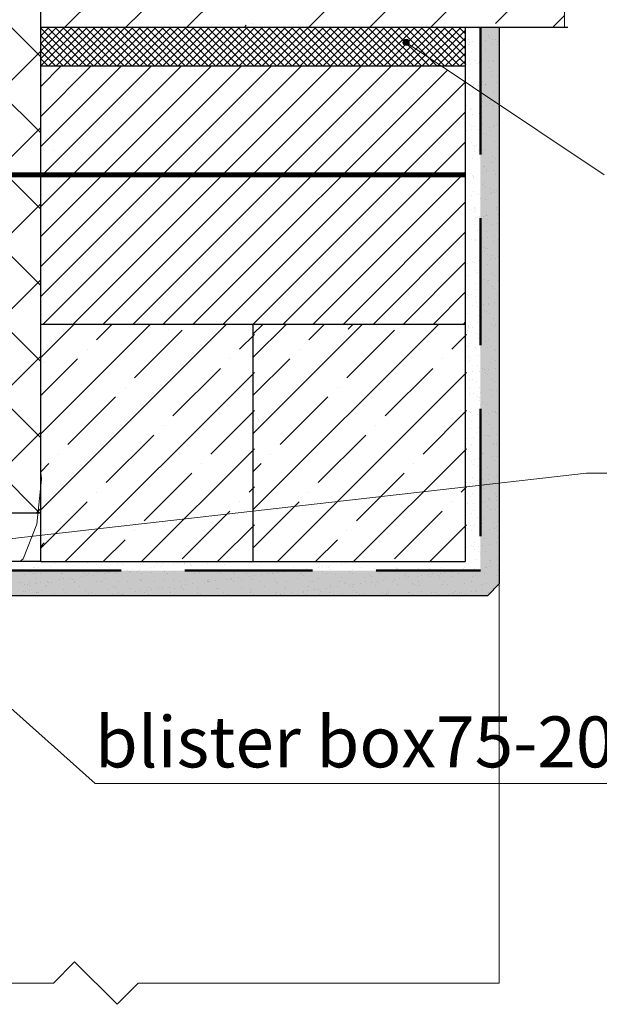
# Model space of a CAD drawing. Units: millimetres. Extents: x 247622 to 2537294, y -1191034 to 124329797.
# Drawn here: x 1076670 to 1080083, y -1097776 to -1091974 of the extents above; entities that cross this region are included whole.
import ezdxf

# ---------------------------------------------------------------- set-up
doc = ezdxf.new("R2010")
doc.units = ezdxf.units.MM
doc.linetypes.add('DASHED', pattern=[0.75, 0.5, -0.25])
doc.layers.get('0').update_dxf_attribs({"lineweight": 9})
for name, color, linetype, lineweight in [('dim', 30, 'Continuous', 0), ('Line_1', 8, 'Continuous', 13), ('размеры', 170, 'Continuous', 13), ('стены', 31, 'Continuous', 30), ('штриховка', 11, 'Continuous', 9)]:
    doc.layers.add(name, color=color, linetype=linetype, lineweight=lineweight)
doc.layers.add('Line_2', color=7, linetype='Continuous')
doc.styles.add('TXT300', font='times.ttf', dxfattribs={"width": 0.9, "height": 500})

msp = doc.modelspace()

# ---------------------------------------------------------------- hatches: boundary and pattern name
at = {"layer": 'штриховка'}
h = msp.add_hatch(dxfattribs=at)
h.set_pattern_fill('ANSI35', color=256, scale=80, style=0)
h.set_pattern_definition([(45, (-419333.93, -953880.4), (-359.21024, 359.21024), []), (45, (-418974.7, -953880.4), (-359.21024, 359.21024), [635, -127, 0, -127])])
h.paths.add_polyline_path([(1079877.1, -1092017.3), (1079877.1, -1091704.5), (1079695.8, -1091650.4), (1080055.2, -1091650.4), (1079873.1, -1091593.2), (1079873.1, -1091437.5), (1077368.1, -1091437.5), (1077243.1, -1091562.5), (1076993.1, -1091312.5), (1076868.1, -1091437.5), (1076793.1, -1091437.5), (1076793.1, -1092017.3)])
h = msp.add_hatch(dxfattribs=at)
h.set_pattern_fill('AR-SAND', color=256, scale=3, style=0)
h.set_pattern_definition([(37.5, (-419333.93, -953880.4), (-4.800094, 146.823971), [0, -115.824, 0, -129.54, 0, -123.825]), (7.5, (-419333.93, -953880.4), (134.856985, 215.04753), [0, -62.484, 0, -104.394, 0, -40.005]), (327.5, (-419427.65, -953880.4), (237.297711, 0.431155), [0, -38.1, 0, -137.16, 0, -179.07]), (317.5, (-419427.65, -953880.4), (229.066936, 66.878797), [0, -19.05, 0, -89.916, 0, -102.87])])
h.paths.add_polyline_path([(1074193.1, -1091437.5), (1074102.9, -1091437.5), (1074102.9, -1095994.8), (1075366.6, -1095994.8), (1075443.1, -1095905.7), (1075443.1, -1095367.3), (1079427.1, -1095367.3), (1079493.1, -1095297.8), (1079493.1, -1092017.3), (1079382.8, -1092017.3), (1079382.8, -1095220.3), (1075393.1, -1095220.3), (1075393.1, -1095917.3), (1074193.1, -1095917.3)])
h = msp.add_hatch(dxfattribs=at)
h.set_pattern_fill('ANSI37', color=256, scale=100, style=0)
h.set_pattern_definition([(45, (-419333.93, -953880.4), (-224.5064, 224.5064), []), (135, (-419333.93, -953880.4), (-224.5064, -224.5064), [])])
h.paths.add_polyline_path([(1075393.1, -1094880.7), (1076793.1, -1094880.7), (1076793.1, -1091437.5), (1075393.1, -1091437.5)])
h = msp.add_hatch(dxfattribs=at)
h.set_pattern_fill('ANSI37', color=256, scale=10, style=0)
h.set_pattern_definition([(45, (-407239.447, -950988.79), (-22.4506403, 22.4506403), []), (135, (-407239.447, -950988.79), (-22.4506403, -22.4506403), [])])
h.paths.add_polyline_path([(1079293.1, -1092246.3), (1079293.1, -1092017.3), (1076793.1, -1092017.3), (1076793.1, -1092246.3)])
msp.add_hatch(color=7, dxfattribs=at).paths.add_polyline_path([(1078964.1, -1092107.1, 1), (1078926.7, -1092107.1, 1)])
h = msp.add_hatch(dxfattribs=at)
h.set_pattern_fill('ANSI31', color=256, scale=1000, style=0)
h.set_pattern_definition([(45, (6582646.75, 2575008.19), (-88.3883476, 88.3883476), [])])
h.paths.add_polyline_path([(1079293.1, -1092888), (1079293.1, -1092340), (1079153.2, -1092246.3), (1076793.1, -1092246.3), (1076793.1, -1092888)])
h.paths.add_polyline_path([(1079293.1, -1093767.3), (1079293.1, -1092888), (1076793.1, -1092888), (1076793.1, -1093767.3)])
h = msp.add_hatch(dxfattribs=at)
h.set_pattern_fill('ANSI35', color=256, scale=50, style=0)
h.set_pattern_definition([(45, (-419325.48, -953880.4), (-224.5064, 224.5064), []), (45, (-419100.97, -953880.4), (-224.5064, 224.5064), [396.875, -79.375, 0, -79.375])])
h.paths.add_polyline_path([(1076793.1, -1093767.3), (1076793.1, -1095167.3), (1078051.6, -1095167.3), (1078051.6, -1093767.3)])
h = msp.add_hatch(dxfattribs=at)
h.set_pattern_fill('ANSI35', color=256, scale=50, style=0)
h.set_pattern_definition([(45, (-418075.48, -953880.4), (-224.5064, 224.5064), []), (45, (-417850.97, -953880.4), (-224.5064, 224.5064), [396.875, -79.375, 0, -79.375])])
h.paths.add_polyline_path([(1078043.1, -1093767.3), (1078043.1, -1095167.3), (1079301.6, -1095167.3), (1079301.6, -1093767.3)])

# ---------------------------------------------------------------- linework, layer by layer
at = {"layer": 'dim', "color": 7, "lineweight": 9}
msp.add_circle((1078945.4, -1092107.1), 18.7, dxfattribs=at)
at = {"layer": 'Line_1', "lineweight": 15}
msp.add_line((1079877.1, -1091704.5), (1079877.1, -1092017.3), dxfattribs=at)
at = {"layer": 'Line_1'}
for p, q in [((1077993, -1092017.3), (1078003.6, -1092006.8)), ((1079064.2, -1092006.8), (1079064.2, -1092006.8)), ((1076868.1, -1097650.9), (1076993.1, -1097525.9)), ((1076993.1, -1097525.9), (1077243.1, -1097775.9)), ((1076868.1, -1097650.9), (1073943.1, -1097650.9)), ((1076868.1, -1097650.9), (1076868.1, -1097650.9)), ((1077243.1, -1097775.9), (1077368.1, -1097650.9)), ((1079493.1, -1097650.9), (1077368.1, -1097650.9)), ((1077368.1, -1097650.9), (1077368.1, -1097650.9))]:
    msp.add_line(p, q, dxfattribs=at)
at = {"layer": 'Line_1', "lineweight": 9}
for p, q in [((1079310.7, -1092023.4), (1079310.7, -1092023.4)), ((1079369.8, -1092025.9), (1079369.8, -1092025.9)), ((1079379.2, -1092023.9), (1079379.2, -1092023.9)), ((1079445.7, -1092018.6), (1079445.7, -1092018.6)), ((1078945.4, -1092107.1), (1080110.7, -1092887.8)), ((1079313.2, -1092089.3), (1079313.2, -1092089.3)), ((1079318.9, -1092106.7), (1079318.9, -1092106.7)), ((1079334.3, -1092102.7), (1079334.3, -1092102.7)), ((1079381.3, -1092068), (1079381.3, -1092068)), ((1079386.9, -1092097.8), (1079386.9, -1092097.8)), ((1079412.9, -1092094.4), (1079412.9, -1092094.4)), ((1079428.9, -1092069.5), (1079428.9, -1092069.5)), ((1079438.2, -1092077.9), (1079438.2, -1092077.9)), ((1079453.5, -1092089), (1079453.5, -1092089)), ((1079468.9, -1092089), (1079468.9, -1092089)), ((1079490, -1092102.5), (1079490, -1092102.5)), ((1079313.8, -1092119.8), (1079313.8, -1092119.8)), ((1079331.3, -1092161.7), (1079331.3, -1092161.7)), ((1079384.4, -1092164.4), (1079384.4, -1092164.4)), ((1079410.2, -1092151.1), (1079410.2, -1092151.1)), ((1079448.9, -1092114.9), (1079448.9, -1092114.9)), ((1079481.7, -1092117.8), (1079481.7, -1092117.8)), ((1079317, -1092216.1), (1079317, -1092216.1)), ((1079353.6, -1092214.5), (1079353.6, -1092214.5)), ((1079381.1, -1092207.3), (1079381.1, -1092207.3)), ((1079390.3, -1092215.7), (1079390.3, -1092215.7)), ((1079433, -1092221.2), (1079433, -1092221.2)), ((1079452, -1092211.3), (1079452, -1092211.3)), ((1079459, -1092217.7), (1079459, -1092217.7)), ((1079294.9, -1092276.6), (1079294.9, -1092276.6)), ((1079298.4, -1092238.9), (1079298.4, -1092238.9)), ((1079324.4, -1092235.5), (1079324.4, -1092235.5)), ((1079365, -1092230.1), (1079365, -1092230.1)), ((1079374.7, -1092227.9), (1079374.7, -1092227.9)), ((1079387.6, -1092260.7), (1079387.6, -1092260.7)), ((1079433.8, -1092255.6), (1079433.8, -1092255.6)), ((1079450.6, -1092276.3), (1079450.6, -1092276.3)), ((1079320.1, -1092312.5), (1079320.1, -1092312.5)), ((1079394, -1092339.7), (1079394, -1092339.7)), ((1079455.2, -1092307.6), (1079455.2, -1092307.6)), ((1079483.6, -1092301.2), (1079483.6, -1092301.2)), ((1079492.8, -1092309.6), (1079492.8, -1092309.6)), ((1079333.3, -1092345.1), (1079333.3, -1092345.1)), ((1079342.5, -1092353.5), (1079342.5, -1092353.5)), ((1079344.5, -1092362.3), (1079344.5, -1092362.3)), ((1079370.5, -1092358.9), (1079370.5, -1092358.9)), ((1079386, -1092393.4), (1079386, -1092393.4)), ((1079390.7, -1092357.1), (1079390.7, -1092357.1)), ((1079411.1, -1092353.5), (1079411.1, -1092353.5)), ((1079415, -1092353.2), (1079415, -1092353.2)), ((1079479.1, -1092344.6), (1079479.1, -1092344.6)), ((1079323.3, -1092408.8), (1079323.3, -1092408.8)), ((1079335.2, -1092401.8), (1079335.2, -1092401.8)), ((1079393.9, -1092453.4), (1079393.9, -1092453.4)), ((1079435.8, -1092439), (1079435.8, -1092439)), ((1079445, -1092447.4), (1079445, -1092447.4)), ((1079458.3, -1092403.9), (1079458.3, -1092403.9)), ((1079490.9, -1092401.5), (1079490.9, -1092401.5)), ((1079294.7, -1092491.3), (1079294.7, -1092491.3)), ((1079299.7, -1092478.6), (1079299.7, -1092478.6)), ((1079322.7, -1092494.6), (1079322.7, -1092494.6)), ((1079326.4, -1092505.1), (1079326.4, -1092505.1)), ((1079390.6, -1092485.7), (1079390.6, -1092485.7)), ((1079416.6, -1092482.2), (1079416.6, -1092482.2)), ((1079434.3, -1092464.9), (1079434.3, -1092464.9)), ((1079455.4, -1092478.4), (1079455.4, -1092478.4)), ((1079457.2, -1092476.9), (1079457.2, -1092476.9)), ((1079461.5, -1092500.3), (1079461.5, -1092500.3)), ((1079488.5, -1092487.3), (1079488.5, -1092487.3)), ((1079338.2, -1092531.2), (1079338.2, -1092531.2)), ((1079375.6, -1092527), (1079375.6, -1092527)), ((1079397, -1092549.7), (1079397, -1092549.7)), ((1079302.1, -1092626.8), (1079302.1, -1092626.8)), ((1079319, -1092590.4), (1079319, -1092590.4)), ((1079328.1, -1092623.4), (1079328.1, -1092623.4)), ((1079329.6, -1092601.5), (1079329.6, -1092601.5)), ((1079340.1, -1092603.8), (1079340.1, -1092603.8)), ((1079368.8, -1092618), (1079368.8, -1092618)), ((1079387.9, -1092576.8), (1079387.9, -1092576.8)), ((1079397.2, -1092585.2), (1079397.2, -1092585.2)), ((1079436.7, -1092609.1), (1079436.7, -1092609.1)), ((1079440.7, -1092625.1), (1079440.7, -1092625.1)), ((1079462.7, -1092605.6), (1079462.7, -1092605.6)), ((1079464.6, -1092596.6), (1079464.6, -1092596.6)), ((1079474.7, -1092590.1), (1079474.7, -1092590.1)), ((1079400.2, -1092646.1), (1079400.2, -1092646.1)), ((1079416, -1092652.2), (1079416, -1092652.2)), ((1079490.4, -1092670.7), (1079490.4, -1092670.7)), ((1079332.7, -1092697.8), (1079332.7, -1092697.8)), ((1079340.1, -1092714.5), (1079340.1, -1092714.5)), ((1079349.3, -1092723), (1079349.3, -1092723)), ((1079359.4, -1092715.6), (1079359.4, -1092715.6)), ((1079374.2, -1092746.7), (1079374.2, -1092746.7)), ((1079380.5, -1092729.1), (1079380.5, -1092729.1)), ((1079403.3, -1092742.4), (1079403.3, -1092742.4)), ((1079414.9, -1092741.4), (1079414.9, -1092741.4)), ((1079467.8, -1092693), (1079467.8, -1092693)), ((1079482.8, -1092732.4), (1079482.8, -1092732.4)), ((1079335.9, -1092794.2), (1079335.9, -1092794.2)), ((1079348.2, -1092750.2), (1079348.2, -1092750.2)), ((1079392.8, -1092762.9), (1079392.8, -1092762.9)), ((1079456.4, -1092777.4), (1079456.4, -1092777.4)), ((1079470.9, -1092789.3), (1079470.9, -1092789.3)), ((1079399.8, -1092840.8), (1079399.8, -1092840.8)), ((1079406.5, -1092838.8), (1079406.5, -1092838.8)), ((1079420.9, -1092854.3), (1079420.9, -1092854.3)), ((1079442.6, -1092808.5), (1079442.6, -1092808.5)), ((1079451.8, -1092816.9), (1079451.8, -1092816.9)), ((1079461, -1092864.8), (1079461, -1092864.8)), ((1079326.4, -1092882.5), (1079326.4, -1092882.5)), ((1079339, -1092890.5), (1079339, -1092890.5)), ((1079341.1, -1092902.9), (1079341.1, -1092902.9)), ((1079345, -1092900.6), (1079345, -1092900.6)), ((1079394.3, -1092873.6), (1079394.3, -1092873.6)), ((1079420.3, -1092870.1), (1079420.3, -1092870.1)), ((1079474.1, -1092885.6), (1079474.1, -1092885.6)), ((1079394.8, -1092946.2), (1079394.8, -1092946.2)), ((1079404, -1092954.7), (1079404, -1092954.7)), ((1079409.6, -1092935.1), (1079409.6, -1092935.1)), ((1079440.2, -1092966), (1079440.2, -1092966)), ((1079461.2, -1092979.5), (1079461.2, -1092979.5)), ((1079331.8, -1093011.2), (1079331.8, -1093011.2)), ((1079342.2, -1092986.9), (1079342.2, -1092986.9)), ((1079372.5, -1093005.9), (1079372.5, -1093005.9)), ((1079381.4, -1093028.1), (1079381.4, -1093028.1)), ((1079412.8, -1093031.4), (1079412.8, -1093031.4)), ((1079440.4, -1092996.9), (1079440.4, -1092996.9)), ((1079447.5, -1092994.6), (1079447.5, -1092994.6)), ((1079466.4, -1092993.5), (1079466.4, -1092993.5)), ((1079477.2, -1092982), (1079477.2, -1092982)), ((1079324.8, -1093091.5), (1079324.8, -1093091.5)), ((1079345.3, -1093083.2), (1079345.3, -1093083.2)), ((1079347, -1093084), (1079347, -1093084)), ((1079356.2, -1093092.5), (1079356.2, -1093092.5)), ((1079480.4, -1093078.3), (1079480.4, -1093078.3)), ((1079480.5, -1093091.2), (1079480.5, -1093091.2)), ((1079345.9, -1093105), (1079345.9, -1093105)), ((1079351.9, -1093138.1), (1079351.9, -1093138.1)), ((1079377.9, -1093134.6), (1079377.9, -1093134.6)), ((1079399.7, -1093132.3), (1079399.7, -1093132.3)), ((1079415.9, -1093127.8), (1079415.9, -1093127.8)), ((1079418.6, -1093129.3), (1079418.6, -1093129.3)), ((1079421.8, -1093153.3), (1079421.8, -1093153.3)), ((1079486.5, -1093120.3), (1079486.5, -1093120.3)), ((1079348.5, -1093179.5), (1079348.5, -1093179.5)), ((1079449.4, -1093177.9), (1079449.4, -1093177.9)), ((1079458.7, -1093186.4), (1079458.7, -1093186.4)), ((1079483.5, -1093174.7), (1079483.5, -1093174.7)), ((1079330.1, -1093270.4), (1079330.1, -1093270.4)), ((1079351.8, -1093270.1), (1079351.8, -1093270.1)), ((1079365.2, -1093216.7), (1079365.2, -1093216.7)), ((1079386.3, -1093230.2), (1079386.3, -1093230.2)), ((1079398, -1093261.4), (1079398, -1093261.4)), ((1079419.1, -1093224.1), (1079419.1, -1093224.1)), ((1079424, -1093258), (1079424, -1093258)), ((1079464.7, -1093252.7), (1079464.7, -1093252.7)), ((1079486.7, -1093271), (1079486.7, -1093271)), ((1079351.6, -1093275.9), (1079351.6, -1093275.9)), ((1079401.6, -1093315.7), (1079401.6, -1093315.7)), ((1079410.8, -1093324.2), (1079410.8, -1093324.2)), ((1079422.2, -1093320.5), (1079422.2, -1093320.5)), ((1079462.2, -1093278.5), (1079462.2, -1093278.5)), ((1079354.8, -1093372.2), (1079354.8, -1093372.2)), ((1079405.6, -1093341.9), (1079405.6, -1093341.9)), ((1079426.7, -1093355.4), (1079426.7, -1093355.4)), ((1079444.1, -1093384.8), (1079444.1, -1093384.8)), ((1079454.3, -1093364), (1079454.3, -1093364)), ((1079470.1, -1093381.4), (1079470.1, -1093381.4)), ((1079489.8, -1093367.4), (1079489.8, -1093367.4)), ((1079294.5, -1093418.5), (1079294.5, -1093418.5)), ((1079304, -1093407.9), (1079304, -1093407.9)), ((1079335.5, -1093399.1), (1079335.5, -1093399.1)), ((1079346.9, -1093404), (1079346.9, -1093404)), ((1079376.2, -1093393.8), (1079376.2, -1093393.8)), ((1079425.4, -1093416.8), (1079425.4, -1093416.8)), ((1079311.4, -1093480.8), (1079311.4, -1093480.8)), ((1079353.8, -1093453.5), (1079353.8, -1093453.5)), ((1079357.9, -1093468.6), (1079357.9, -1093468.6)), ((1079363, -1093462), (1079363, -1093462)), ((1079406.5, -1093501.8), (1079406.5, -1093501.8)), ((1079446, -1093467.1), (1079446, -1093467.1)), ((1079467.1, -1093480.6), (1079467.1, -1093480.6)), ((1079493, -1093463.7), (1079493, -1093463.7)), ((1079297.7, -1093514.8), (1079297.7, -1093514.8)), ((1079355.6, -1093525.9), (1079355.6, -1093525.9)), ((1079381.6, -1093522.5), (1079381.6, -1093522.5)), ((1079387.3, -1093529.2), (1079387.3, -1093529.2)), ((1079422.3, -1093517.2), (1079422.3, -1093517.2)), ((1079428.5, -1093513.2), (1079428.5, -1093513.2)), ((1079456.3, -1093547.4), (1079456.3, -1093547.4)), ((1079465.5, -1093555.9), (1079465.5, -1093555.9)), ((1079490.2, -1093508.2), (1079490.2, -1093508.2)), ((1079300.8, -1093611.2), (1079300.8, -1093611.2)), ((1079306, -1093591.3), (1079306, -1093591.3)), ((1079315.2, -1093599.8), (1079315.2, -1093599.8)), ((1079330.6, -1093592.6), (1079330.6, -1093592.6)), ((1079351.7, -1093606.1), (1079351.7, -1093606.1)), ((1079361.1, -1093564.9), (1079361.1, -1093564.9)), ((1079431.7, -1093609.5), (1079431.7, -1093609.5)), ((1079486.4, -1093592.3), (1079486.4, -1093592.3)), ((1079293.1, -1093663.6), (1079293.1, -1093663.6)), ((1079333.8, -1093658.3), (1079333.8, -1093658.3)), ((1079358.7, -1093639.6), (1079358.7, -1093639.6)), ((1079364.2, -1093661.2), (1079364.2, -1093661.2)), ((1079401.7, -1093649.3), (1079401.7, -1093649.3)), ((1079427.6, -1093654.4), (1079427.6, -1093654.4)), ((1079427.7, -1093645.9), (1079427.7, -1093645.9)), ((1079468.4, -1093640.5), (1079468.4, -1093640.5)), ((1079303.9, -1093707.5), (1079303.9, -1093707.5)), ((1079371, -1093717.8), (1079371, -1093717.8)), ((1079392.1, -1093731.3), (1079392.1, -1093731.3)), ((1079408.4, -1093685.2), (1079408.4, -1093685.2)), ((1079417.7, -1093693.7), (1079417.7, -1093693.7)), ((1079434.8, -1093705.8), (1079434.8, -1093705.8)), ((1079461.2, -1093733.5), (1079461.2, -1093733.5)), ((1079310.9, -1093777.4), (1079310.9, -1093777.4)), ((1079312.3, -1093779.9), (1079312.3, -1093779.9)), ((1079313.2, -1093790.4), (1079313.2, -1093790.4)), ((1079339.2, -1093787), (1079339.2, -1093787)), ((1079367.4, -1093757.6), (1079367.4, -1093757.6)), ((1079379.9, -1093781.7), (1079379.9, -1093781.7)), ((1079447.8, -1093772.7), (1079447.8, -1093772.7)), ((1079468, -1093779.6), (1079468, -1093779.6)), ((1079473.8, -1093769.3), (1079473.8, -1093769.3)), ((1079307.1, -1093803.8), (1079307.1, -1093803.8)), ((1079360.6, -1093823), (1079360.6, -1093823)), ((1079369.8, -1093831.5), (1079369.8, -1093831.5)), ((1079411.4, -1093843), (1079411.4, -1093843)), ((1079438, -1093802.2), (1079438, -1093802.2)), ((1079310.2, -1093900.2), (1079310.2, -1093900.2)), ((1079352.7, -1093905.1), (1079352.7, -1093905.1)), ((1079370.5, -1093853.9), (1079370.5, -1093853.9)), ((1079413.3, -1093871.3), (1079413.3, -1093871.3)), ((1079426, -1093905), (1079426, -1093905)), ((1079432.5, -1093856.5), (1079432.5, -1093856.5)), ((1079441.1, -1093898.5), (1079441.1, -1093898.5)), ((1079312.8, -1093960.8), (1079312.8, -1093960.8)), ((1079359.3, -1093913.8), (1079359.3, -1093913.8)), ((1079373.7, -1093950.3), (1079373.7, -1093950.3)), ((1079385.3, -1093910.4), (1079385.3, -1093910.4)), ((1079463.1, -1093916.9), (1079463.1, -1093916.9)), ((1079472.3, -1093925.4), (1079472.3, -1093925.4)), ((1079296.1, -1093968.5), (1079296.1, -1093968.5)), ((1079313.4, -1093996.5), (1079313.4, -1093996.5)), ((1079317.2, -1093982), (1079317.2, -1093982)), ((1079322, -1093969.3), (1079322, -1093969.3)), ((1079365.5, -1094009.1), (1079365.5, -1094009.1)), ((1079444.3, -1093994.9), (1079444.3, -1093994.9)), ((1079451.8, -1093968.2), (1079451.8, -1093968.2)), ((1079472.9, -1093981.7), (1079472.9, -1093981.7)), ((1079296.8, -1094051.5), (1079296.8, -1094051.5)), ((1079337.5, -1094046.1), (1079337.5, -1094046.1)), ((1079376.8, -1094046.6), (1079376.8, -1094046.6)), ((1079393.1, -1094030.3), (1079393.1, -1094030.3)), ((1079405.4, -1094037.2), (1079405.4, -1094037.2)), ((1079415.3, -1094054.7), (1079415.3, -1094054.7)), ((1079424.5, -1094063.2), (1079424.5, -1094063.2)), ((1079431.4, -1094033.8), (1079431.4, -1094033.8)), ((1079472.1, -1094028.4), (1079472.1, -1094028.4)), ((1079316.5, -1094092.9), (1079316.5, -1094092.9)), ((1079336.5, -1094093.7), (1079336.5, -1094093.7)), ((1079357.6, -1094107.2), (1079357.6, -1094107.2)), ((1079447.4, -1094091.2), (1079447.4, -1094091.2)), ((1079468, -1094103), (1079468, -1094103)), ((1079492.2, -1094093.4), (1079492.2, -1094093.4)), ((1079316.9, -1094178.3), (1079316.9, -1094178.3)), ((1079317.7, -1094146.9), (1079317.7, -1094146.9)), ((1079319.7, -1094189.2), (1079319.7, -1094189.2)), ((1079342.9, -1094174.9), (1079342.9, -1094174.9)), ((1079367.5, -1094192.5), (1079367.5, -1094192.5)), ((1079380, -1094142.9), (1079380, -1094142.9)), ((1079383.6, -1094169.5), (1079383.6, -1094169.5)), ((1079433.5, -1094155.5), (1079433.5, -1094155.5)), ((1079450.6, -1094187.5), (1079450.6, -1094187.5)), ((1079451.5, -1094160.6), (1079451.5, -1094160.6)), ((1079477.5, -1094157.2), (1079477.5, -1094157.2)), ((1079376.7, -1094200.9), (1079376.7, -1094200.9)), ((1079376.8, -1094218.9), (1079376.8, -1094218.9)), ((1079383.1, -1094239.3), (1079383.1, -1094239.3)), ((1079397.9, -1094232.4), (1079397.9, -1094232.4)), ((1079420.2, -1094240.8), (1079420.2, -1094240.8)), ((1079295.1, -1094310.6), (1079295.1, -1094310.6)), ((1079318.1, -1094281), (1079318.1, -1094281)), ((1079322.8, -1094285.6), (1079322.8, -1094285.6)), ((1079363, -1094301.7), (1079363, -1094301.7)), ((1079389, -1094298.3), (1079389, -1094298.3)), ((1079429.7, -1094292.9), (1079429.7, -1094292.9)), ((1079453.7, -1094283.9), (1079453.7, -1094283.9)), ((1079469.9, -1094286.4), (1079469.9, -1094286.4)), ((1079473.8, -1094280.7), (1079473.8, -1094280.7)), ((1079479.1, -1094294.9), (1079479.1, -1094294.9)), ((1079319.6, -1094330.3), (1079319.6, -1094330.3)), ((1079328.8, -1094338.7), (1079328.8, -1094338.7)), ((1079386.3, -1094335.6), (1079386.3, -1094335.6)), ((1079417.2, -1094344.1), (1079417.2, -1094344.1)), ((1079438.3, -1094357.6), (1079438.3, -1094357.6)), ((1079326, -1094381.9), (1079326, -1094381.9)), ((1079358.5, -1094406.2), (1079358.5, -1094406.2)), ((1079372.3, -1094378.6), (1079372.3, -1094378.6)), ((1079389.4, -1094432), (1079389.4, -1094432)), ((1079409.1, -1094425.1), (1079409.1, -1094425.1)), ((1079422.1, -1094424.2), (1079422.1, -1094424.2)), ((1079435.1, -1094421.7), (1079435.1, -1094421.7)), ((1079456.9, -1094380.2), (1079456.9, -1094380.2)), ((1079475.8, -1094416.3), (1079475.8, -1094416.3)), ((1079300.6, -1094439.4), (1079300.6, -1094439.4)), ((1079301.9, -1094469.6), (1079301.9, -1094469.6)), ((1079323, -1094483.1), (1079323, -1094483.1)), ((1079329.1, -1094478.2), (1079329.1, -1094478.2)), ((1079341.2, -1094434), (1079341.2, -1094434)), ((1079431.3, -1094432.6), (1079431.3, -1094432.6)), ((1079457.6, -1094469.3), (1079457.6, -1094469.3)), ((1079460, -1094476.6), (1079460, -1094476.6)), ((1079474.8, -1094472.5), (1079474.8, -1094472.5)), ((1079478.7, -1094482.8), (1079478.7, -1094482.8)), ((1079324.5, -1094516.4), (1079324.5, -1094516.4)), ((1079392.6, -1094528.3), (1079392.6, -1094528.3)), ((1079398.9, -1094531.4), (1079398.9, -1094531.4)), ((1079481.2, -1094545.1), (1079481.2, -1094545.1)), ((1079320.6, -1094566.2), (1079320.6, -1094566.2)), ((1079332.3, -1094574.6), (1079332.3, -1094574.6)), ((1079342.3, -1094594.8), (1079342.3, -1094594.8)), ((1079346.7, -1094562.8), (1079346.7, -1094562.8)), ((1079374.3, -1094562), (1079374.3, -1094562)), ((1079383.5, -1094570.4), (1079383.5, -1094570.4)), ((1079387.3, -1094557.4), (1079387.3, -1094557.4)), ((1079455.2, -1094548.5), (1079455.2, -1094548.5)), ((1079463.2, -1094572.9), (1079463.2, -1094572.9)), ((1076468.7, -1095048.1), (1080008.4, -1094646.6)), ((1079363.4, -1094608.3), (1079363.4, -1094608.3)), ((1079395.7, -1094624.7), (1079395.7, -1094624.7)), ((1079427, -1094610.3), (1079427, -1094610.3)), ((1079439.3, -1094656.6), (1079439.3, -1094656.6)), ((1079476.8, -1094655.9), (1079476.8, -1094655.9)), ((1080008.4, -1094646.6), (1083697.7, -1094646.6)), ((1079298.8, -1094698.5), (1079298.8, -1094698.5)), ((1079326.5, -1094699.8), (1079326.5, -1094699.8)), ((1079335.4, -1094670.9), (1079335.4, -1094670.9)), ((1079335.7, -1094708.2), (1079335.7, -1094708.2)), ((1079366.7, -1094689.6), (1079366.7, -1094689.6)), ((1079382.7, -1094720), (1079382.7, -1094720)), ((1079392.8, -1094686.2), (1079392.8, -1094686.2)), ((1079398.9, -1094721), (1079398.9, -1094721)), ((1079433.4, -1094680.8), (1079433.4, -1094680.8)), ((1079466.3, -1094669.2), (1079466.3, -1094669.2)), ((1079486, -1094664.3), (1079486, -1094664.3)), ((1079338.6, -1094767.3), (1079338.6, -1094767.3)), ((1079379.2, -1094748.1), (1079379.2, -1094748.1)), ((1079403.8, -1094733.5), (1079403.8, -1094733.5)), ((1079469.5, -1094765.6), (1079469.5, -1094765.6)), ((1079304.3, -1094827.3), (1079304.3, -1094827.3)), ((1079324, -1094782.1), (1079324, -1094782.1)), ((1079344.9, -1094821.9), (1079344.9, -1094821.9)), ((1079402, -1094817.3), (1079402, -1094817.3)), ((1079412.8, -1094813), (1079412.8, -1094813)), ((1079428.9, -1094793.7), (1079428.9, -1094793.7)), ((1079438.2, -1094802.1), (1079438.2, -1094802.1)), ((1079438.9, -1094809.5), (1079438.9, -1094809.5)), ((1079479.5, -1094804.2), (1079479.5, -1094804.2)), ((1079479.7, -1094781.8), (1079479.7, -1094781.8)), ((1079331.3, -1094885.9), (1079331.3, -1094885.9)), ((1079341.7, -1094863.6), (1079341.7, -1094863.6)), ((1079423, -1094845.2), (1079423, -1094845.2)), ((1079444.1, -1094858.7), (1079444.1, -1094858.7)), ((1079472.6, -1094861.9), (1079472.6, -1094861.9)), ((1079481.7, -1094842), (1079481.7, -1094842)), ((1079324.3, -1094954.1), (1079324.3, -1094954.1)), ((1079350.4, -1094950.7), (1079350.4, -1094950.7)), ((1079364.3, -1094907.3), (1079364.3, -1094907.3)), ((1079381.1, -1094931.5), (1079381.1, -1094931.5)), ((1079390.3, -1094939.9), (1079390.3, -1094939.9)), ((1079391, -1094945.3), (1079391, -1094945.3)), ((1079405.2, -1094913.7), (1079405.2, -1094913.7)), ((1079458.9, -1094936.4), (1079458.9, -1094936.4)), ((1079485, -1094932.9), (1079485, -1094932.9)), ((1079307.7, -1094970.7), (1079307.7, -1094970.7)), ((1079328.8, -1094984.2), (1079328.8, -1094984.2)), ((1079344.9, -1094959.9), (1079344.9, -1094959.9)), ((1079408.3, -1095010), (1079408.3, -1095010)), ((1079433.8, -1094979.8), (1079433.8, -1094979.8)), ((1079463.4, -1094970.4), (1079463.4, -1094970.4)), ((1079475.8, -1094958.3), (1079475.8, -1094958.3)), ((1079484.5, -1094983.9), (1079484.5, -1094983.9)), ((1079333.3, -1095069.3), (1079333.3, -1095069.3)), ((1079348, -1095056.3), (1079348, -1095056.3)), ((1079404.7, -1095032.5), (1079404.7, -1095032.5)), ((1079437.1, -1095068.7), (1079437.1, -1095068.7)), ((1079478.9, -1095054.6), (1079478.9, -1095054.6)), ((1079483.6, -1095025.4), (1079483.6, -1095025.4)), ((1079492.8, -1095033.8), (1079492.8, -1095033.8)), ((1079302.5, -1095086.4), (1079302.5, -1095086.4)), ((1079342.5, -1095077.7), (1079342.5, -1095077.7)), ((1079348.1, -1095095.9), (1079348.1, -1095095.9)), ((1079369.2, -1095109.4), (1079369.2, -1095109.4)), ((1079370.4, -1095077.5), (1079370.4, -1095077.5)), ((1079386, -1095117.6), (1079386, -1095117.6)), ((1079396.5, -1095074), (1079396.5, -1095074)), ((1079411.5, -1095106.4), (1079411.5, -1095106.4)), ((1076773, -1095172.5), (1076773, -1095172.5)), ((1076866.9, -1095170.2), (1076866.9, -1095170.2)), ((1076876.1, -1095178.7), (1076876.1, -1095178.7)), ((1077069.9, -1095174.6), (1077069.9, -1095174.6)), ((1077119.1, -1095186.5), (1077119.1, -1095186.5)), ((1077270, -1095176.4), (1077270, -1095176.4)), ((1077279.2, -1095184.8), (1077279.2, -1095184.8)), ((1077382.1, -1095182.2), (1077382.1, -1095182.2)), ((1077473, -1095180.8), (1077473, -1095180.8)), ((1077512.9, -1095180.6), (1077512.9, -1095180.6)), ((1077574.7, -1095184.4), (1077574.7, -1095184.4)), ((1077600.7, -1095181), (1077600.7, -1095181)), ((1077640.8, -1095181.2), (1077640.8, -1095181.2)), ((1077641.4, -1095175.7), (1077641.4, -1095175.7)), ((1077673.1, -1095182.5), (1077673.1, -1095182.5)), ((1077775.9, -1095176.3), (1077775.9, -1095176.3)), ((1077906.8, -1095174.6), (1077906.8, -1095174.6)), ((1078034.7, -1095175.3), (1078034.7, -1095175.3)), ((1078169.7, -1095170.4), (1078169.7, -1095170.4)), ((1078300.6, -1095168.7), (1078300.6, -1095168.7)), ((1078428.5, -1095169.3), (1078428.5, -1095169.3)), ((1078562.9, -1095183.8), (1078562.9, -1095183.8)), ((1078588.9, -1095180.4), (1078588.9, -1095180.4)), ((1078629.6, -1095175), (1078629.6, -1095175)), ((1079351.2, -1095152.6), (1079351.2, -1095152.6)), ((1079435.8, -1095163.2), (1079435.8, -1095163.2)), ((1079445, -1095171.6), (1079445, -1095171.6)), ((1079445.1, -1095157.7), (1079445.1, -1095157.7)), ((1079482.1, -1095151), (1079482.1, -1095151)), ((1076684, -1095211.7), (1076684, -1095211.7)), ((1076716.6, -1095214.1), (1076716.6, -1095214.1)), ((1076725.8, -1095222.6), (1076725.8, -1095222.6)), ((1076730.1, -1095226.5), (1076730.1, -1095226.5)), ((1076741.5, -1095225.9), (1076741.5, -1095225.9)), ((1076751.1, -1095239.9), (1076751.1, -1095239.9)), ((1076751.9, -1095202.8), (1076751.9, -1095202.8)), ((1076759.3, -1095198.9), (1076759.3, -1095198.9)), ((1076762.6, -1095239.4), (1076762.6, -1095239.4)), ((1076777.9, -1095199.4), (1076777.9, -1095199.4)), ((1076792.9, -1095239.3), (1076792.9, -1095239.3)), ((1076853.2, -1095193), (1076853.2, -1095193)), ((1076897.2, -1095225.7), (1076897.2, -1095225.7)), ((1076918.3, -1095239.1), (1076918.3, -1095239.1)), ((1076919.6, -1095218.5), (1076919.6, -1095218.5)), ((1076923.8, -1095237.6), (1076923.8, -1095237.6)), ((1076988.2, -1095188.2), (1076988.2, -1095188.2)), ((1077051.7, -1095238.2), (1077051.7, -1095238.2)), ((1077052.9, -1095225.4), (1077052.9, -1095225.4)), ((1077074, -1095238.8), (1077074, -1095238.8)), ((1077119.7, -1095220.2), (1077119.7, -1095220.2)), ((1077128.9, -1095228.7), (1077128.9, -1095228.7)), ((1077170.9, -1095237.6), (1077170.9, -1095237.6)), ((1077186.7, -1095233.4), (1077186.7, -1095233.4)), ((1077196.9, -1095234.2), (1077196.9, -1095234.2)), ((1077208.6, -1095225.1), (1077208.6, -1095225.1)), ((1077229.7, -1095238.5), (1077229.7, -1095238.5)), ((1077237.6, -1095228.8), (1077237.6, -1095228.8)), ((1077247, -1095187.1), (1077247, -1095187.1)), ((1077305.5, -1095219.9), (1077305.5, -1095219.9)), ((1077317.6, -1095231.7), (1077317.6, -1095231.7)), ((1077322.7, -1095224.7), (1077322.7, -1095224.7)), ((1077331.5, -1095216.4), (1077331.5, -1095216.4)), ((1077364.3, -1095224.8), (1077364.3, -1095224.8)), ((1077372.2, -1095211.1), (1077372.2, -1095211.1)), ((1077385.4, -1095238.2), (1077385.4, -1095238.2)), ((1077440.1, -1095202.1), (1077440.1, -1095202.1)), ((1077445.5, -1095232.3), (1077445.5, -1095232.3)), ((1077466.1, -1095198.7), (1077466.1, -1095198.7)), ((1077506.8, -1095193.4), (1077506.8, -1095193.4)), ((1077520, -1095224.5), (1077520, -1095224.5)), ((1077522.8, -1095226.4), (1077522.8, -1095226.4)), ((1077532, -1095234.8), (1077532, -1095234.8)), ((1077541.1, -1095238), (1077541.1, -1095238)), ((1077580.5, -1095227.4), (1077580.5, -1095227.4)), ((1077675.7, -1095224.2), (1077675.7, -1095224.2)), ((1077682.3, -1095190.9), (1077682.3, -1095190.9)), ((1077696.8, -1095237.7), (1077696.8, -1095237.7)), ((1077711.4, -1095225.8), (1077711.4, -1095225.8)), ((1077725.8, -1095230.8), (1077725.8, -1095230.8)), ((1077831.4, -1095224), (1077831.4, -1095224)), ((1077839.3, -1095226.4), (1077839.3, -1095226.4)), ((1077852.5, -1095237.4), (1077852.5, -1095237.4)), ((1077876.1, -1095186.9), (1077876.1, -1095186.9)), ((1077925.9, -1095232.5), (1077925.9, -1095232.5)), ((1077935.1, -1095241), (1077935.1, -1095241)), ((1077974.4, -1095221.5), (1077974.4, -1095221.5)), ((1077987.1, -1095223.7), (1077987.1, -1095223.7)), ((1078008.2, -1095237.1), (1078008.2, -1095237.1)), ((1078076.2, -1095188.6), (1078076.2, -1095188.6)), ((1078085.4, -1095197.1), (1078085.4, -1095197.1)), ((1078105.2, -1095219.8), (1078105.2, -1095219.8)), ((1078128.9, -1095236.9), (1078128.9, -1095236.9)), ((1078142.8, -1095223.4), (1078142.8, -1095223.4)), ((1078159.1, -1095236.9), (1078159.1, -1095236.9)), ((1078163.9, -1095236.8), (1078163.9, -1095236.8)), ((1078185.2, -1095233.5), (1078185.2, -1095233.5)), ((1078225.8, -1095228.2), (1078225.8, -1095228.2)), ((1078233.2, -1095220.5), (1078233.2, -1095220.5)), ((1078279.2, -1095193.1), (1078279.2, -1095193.1)), ((1078293.7, -1095219.2), (1078293.7, -1095219.2)), ((1078298.5, -1095223.1), (1078298.5, -1095223.1)), ((1078319.6, -1095236.5), (1078319.6, -1095236.5)), ((1078319.8, -1095215.8), (1078319.8, -1095215.8)), ((1078329, -1095238.7), (1078329, -1095238.7)), ((1078360.4, -1095210.4), (1078360.4, -1095210.4)), ((1078368.2, -1095215.6), (1078368.2, -1095215.6)), ((1078428.3, -1095201.5), (1078428.3, -1095201.5)), ((1078454.2, -1095222.8), (1078454.2, -1095222.8)), ((1078454.3, -1095198.1), (1078454.3, -1095198.1)), ((1078475.3, -1095236.3), (1078475.3, -1095236.3)), ((1078479.3, -1095194.8), (1078479.3, -1095194.8)), ((1078488.5, -1095203.2), (1078488.5, -1095203.2)), ((1078495, -1095192.7), (1078495, -1095192.7)), ((1078499.1, -1095213.9), (1078499.1, -1095213.9)), ((1078532, -1095243.1), (1078532, -1095243.1)), ((1078610, -1095222.6), (1078610, -1095222.6)), ((1078627, -1095214.5), (1078627, -1095214.5)), ((1078631, -1095236), (1078631, -1095236)), ((1078682.3, -1095199.2), (1078682.3, -1095199.2)), ((1078762, -1095209.7), (1078762, -1095209.7)), ((1078765.7, -1095222.3), (1078765.7, -1095222.3)), ((1078786.7, -1095235.7), (1078786.7, -1095235.7)), ((1078882.4, -1095200.9), (1078882.4, -1095200.9)), ((1078891.6, -1095209.4), (1078891.6, -1095209.4)), ((1078892.9, -1095208), (1078892.9, -1095208)), ((1078921.4, -1095222), (1078921.4, -1095222)), ((1078942.5, -1095235.4), (1078942.5, -1095235.4)), ((1079020.8, -1095208.6), (1079020.8, -1095208.6)), ((1079077.1, -1095221.7), (1079077.1, -1095221.7)), ((1079085.4, -1095205.3), (1079085.4, -1095205.3)), ((1079098.2, -1095235.1), (1079098.2, -1095235.1)), ((1079147.4, -1095236.3), (1079147.4, -1095236.3)), ((1079155.9, -1095203.8), (1079155.9, -1095203.8)), ((1079173.4, -1095232.9), (1079173.4, -1095232.9)), ((1079214, -1095227.5), (1079214, -1095227.5)), ((1079232.8, -1095221.4), (1079232.8, -1095221.4)), ((1079253.9, -1095234.9), (1079253.9, -1095234.9)), ((1079282, -1095218.6), (1079282, -1095218.6)), ((1079285.5, -1095207.1), (1079285.5, -1095207.1)), ((1079286.7, -1095202.1), (1079286.7, -1095202.1)), ((1079294.7, -1095215.5), (1079294.7, -1095215.5)), ((1079308, -1095215.2), (1079308, -1095215.2)), ((1079348.6, -1095209.8), (1079348.6, -1095209.8)), ((1079388.5, -1095221.1), (1079388.5, -1095221.1)), ((1079409.6, -1095234.6), (1079409.6, -1095234.6)), ((1079414.6, -1095202.7), (1079414.6, -1095202.7)), ((1079416.5, -1095200.9), (1079416.5, -1095200.9)), ((1079442.6, -1095197.4), (1079442.6, -1095197.4)), ((1079483.2, -1095192.1), (1079483.2, -1095192.1)), ((1079488.5, -1095211.5), (1079488.5, -1095211.5)), ((1076671.3, -1095288.6), (1076671.3, -1095288.6)), ((1076682.7, -1095288), (1076682.7, -1095288)), ((1076699.1, -1095245.2), (1076699.1, -1095245.2)), ((1076699.2, -1095299.7), (1076699.2, -1095299.7)), ((1076716, -1095301.9), (1076716, -1095301.9)), ((1076728.4, -1095288.7), (1076728.4, -1095288.7)), ((1076762.5, -1095295.3), (1076762.5, -1095295.3)), ((1076767.2, -1095290.7), (1076767.2, -1095290.7)), ((1076769.3, -1095262.4), (1076769.3, -1095262.4)), ((1076793.2, -1095287.3), (1076793.2, -1095287.3)), ((1076833.8, -1095282), (1076833.8, -1095282)), ((1076838.5, -1095287.7), (1076838.5, -1095287.7)), ((1076856.3, -1095289.4), (1076856.3, -1095289.4)), ((1076901.7, -1095273), (1076901.7, -1095273)), ((1076927.8, -1095269.6), (1076927.8, -1095269.6)), ((1076968.4, -1095264.2), (1076968.4, -1095264.2)), ((1076969.4, -1095264.1), (1076969.4, -1095264.1)), ((1076978.6, -1095272.6), (1076978.6, -1095272.6)), ((1076991.4, -1095284.5), (1076991.4, -1095284.5)), ((1076994.2, -1095287.5), (1076994.2, -1095287.5)), ((1077036.3, -1095255.3), (1077036.3, -1095255.3)), ((1077062.4, -1095251.9), (1077062.4, -1095251.9)), ((1077103, -1095246.5), (1077103, -1095246.5)), ((1077122.3, -1095282.8), (1077122.3, -1095282.8)), ((1077149.9, -1095287.2), (1077149.9, -1095287.2)), ((1077172.4, -1095268.6), (1077172.4, -1095268.6)), ((1077250.2, -1095283.4), (1077250.2, -1095283.4)), ((1077305.6, -1095286.9), (1077305.6, -1095286.9)), ((1077372.5, -1095270.3), (1077372.5, -1095270.3)), ((1077381.7, -1095278.7), (1077381.7, -1095278.7)), ((1077385.2, -1095278.6), (1077385.2, -1095278.6)), ((1077461.3, -1095286.6), (1077461.3, -1095286.6)), ((1077516.1, -1095276.9), (1077516.1, -1095276.9)), ((1077575.5, -1095274.7), (1077575.5, -1095274.7)), ((1077617, -1095286.3), (1077617, -1095286.3)), ((1077644, -1095277.5), (1077644, -1095277.5)), ((1077687.5, -1095299), (1077687.5, -1095299)), ((1077755.4, -1095290.1), (1077755.4, -1095290.1)), ((1077772.7, -1095286), (1077772.7, -1095286)), ((1077775.6, -1095276.4), (1077775.6, -1095276.4)), ((1077779, -1095272.6), (1077779, -1095272.6)), ((1077781.4, -1095286.7), (1077781.4, -1095286.7)), ((1077784.8, -1095284.9), (1077784.8, -1095284.9)), ((1077822.1, -1095281.3), (1077822.1, -1095281.3)), ((1077890, -1095272.4), (1077890, -1095272.4)), ((1077909.9, -1095271), (1077909.9, -1095271)), ((1077916, -1095269), (1077916, -1095269)), ((1077928.4, -1095285.8), (1077928.4, -1095285.8)), ((1077956.6, -1095263.6), (1077956.6, -1095263.6)), ((1077978.6, -1095280.8), (1077978.6, -1095280.8)), ((1078024.6, -1095254.7), (1078024.6, -1095254.7)), ((1078037.8, -1095271.6), (1078037.8, -1095271.6)), ((1078050.6, -1095251.2), (1078050.6, -1095251.2)), ((1078084.1, -1095285.5), (1078084.1, -1095285.5)), ((1078091.2, -1095245.9), (1078091.2, -1095245.9)), ((1078172.9, -1095266.7), (1078172.9, -1095266.7)), ((1078178.7, -1095282.6), (1078178.7, -1095282.6)), ((1078187.9, -1095291), (1078187.9, -1095291)), ((1078239.8, -1095285.2), (1078239.8, -1095285.2)), ((1078303.7, -1095265.1), (1078303.7, -1095265.1)), ((1078338.2, -1095247.1), (1078338.2, -1095247.1)), ((1078381.7, -1095287), (1078381.7, -1095287)), ((1078395.5, -1095284.9), (1078395.5, -1095284.9)), ((1078431.6, -1095265.7), (1078431.6, -1095265.7)), ((1078551.2, -1095284.6), (1078551.2, -1095284.6)), ((1078566.7, -1095260.8), (1078566.7, -1095260.8)), ((1078581.8, -1095288.7), (1078581.8, -1095288.7)), ((1078591, -1095297.1), (1078591, -1095297.1)), ((1078675.7, -1095298.4), (1078675.7, -1095298.4)), ((1078697.6, -1095259.1), (1078697.6, -1095259.1)), ((1078706.9, -1095284.3), (1078706.9, -1095284.3)), ((1078732.1, -1095244.8), (1078732.1, -1095244.8)), ((1078741.3, -1095253.3), (1078741.3, -1095253.3)), ((1078743.6, -1095289.5), (1078743.6, -1095289.5)), ((1078769.6, -1095286), (1078769.6, -1095286)), ((1078784.8, -1095293.1), (1078784.8, -1095293.1)), ((1078810.3, -1095280.7), (1078810.3, -1095280.7)), ((1078825.5, -1095259.8), (1078825.5, -1095259.8)), ((1078862.6, -1095284.1), (1078862.6, -1095284.1)), ((1078878.2, -1095271.7), (1078878.2, -1095271.7)), ((1078904.2, -1095268.3), (1078904.2, -1095268.3)), ((1078935.1, -1095249.2), (1078935.1, -1095249.2)), ((1078944.9, -1095263), (1078944.9, -1095263)), ((1078960.5, -1095254.9), (1078960.5, -1095254.9)), ((1078984.9, -1095294.8), (1078984.9, -1095294.8)), ((1079012.8, -1095254), (1079012.8, -1095254)), ((1079018.4, -1095283.8), (1079018.4, -1095283.8)), ((1079038.8, -1095250.6), (1079038.8, -1095250.6)), ((1079079.4, -1095245.2), (1079079.4, -1095245.2)), ((1079091.4, -1095253.2), (1079091.4, -1095253.2)), ((1079135.2, -1095250.9), (1079135.2, -1095250.9)), ((1079144.4, -1095259.4), (1079144.4, -1095259.4)), ((1079159, -1095300.1), (1079159, -1095300.1)), ((1079174.1, -1095283.5), (1079174.1, -1095283.5)), ((1079187.9, -1095299.3), (1079187.9, -1095299.3)), ((1079219.3, -1095253.8), (1079219.3, -1095253.8)), ((1079289.9, -1095298.4), (1079289.9, -1095298.4)), ((1079329.8, -1095283.2), (1079329.8, -1095283.2)), ((1079338.2, -1095255.4), (1079338.2, -1095255.4)), ((1079354.3, -1095249), (1079354.3, -1095249)), ((1079387.9, -1095301), (1079387.9, -1095301)), ((1079417.8, -1095299), (1079417.8, -1095299)), ((1079485.2, -1095247.3), (1079485.2, -1095247.3)), ((1079485.5, -1095282.9), (1079485.5, -1095282.9)), ((1076678, -1095360.3), (1076678, -1095360.3)), ((1076689.4, -1095340.5), (1076689.4, -1095340.5)), ((1076702.2, -1095341.5), (1076702.2, -1095341.5)), ((1076725.2, -1095310.3), (1076725.2, -1095310.3)), ((1076730.1, -1095335.1), (1076730.1, -1095335.1)), ((1076768.7, -1095350.2), (1076768.7, -1095350.2)), ((1076770.4, -1095351.7), (1076770.4, -1095351.7)), ((1076781.8, -1095351.2), (1076781.8, -1095351.2)), ((1076796, -1095335.6), (1076796, -1095335.6)), ((1076819.1, -1095308), (1076819.1, -1095308)), ((1076828.3, -1095316.5), (1076828.3, -1095316.5)), ((1076871.8, -1095356.3), (1076871.8, -1095356.3)), ((1076926.9, -1095334), (1076926.9, -1095334)), ((1076937.6, -1095350.9), (1076937.6, -1095350.9)), ((1077022.1, -1095312.4), (1077022.1, -1095312.4)), ((1077054.8, -1095334.6), (1077054.8, -1095334.6)), ((1077071.9, -1095358), (1077071.9, -1095358)), ((1077093.3, -1095350.6), (1077093.3, -1095350.6)), ((1077189.9, -1095329.7), (1077189.9, -1095329.7)), ((1077222.2, -1095314.2), (1077222.2, -1095314.2)), ((1077231.4, -1095322.6), (1077231.4, -1095322.6)), ((1077243, -1095357.5), (1077243, -1095357.5)), ((1077249, -1095350.3), (1077249, -1095350.3)), ((1077283.7, -1095352.2), (1077283.7, -1095352.2)), ((1077320.7, -1095328), (1077320.7, -1095328)), ((1077351.6, -1095343.3), (1077351.6, -1095343.3)), ((1077377.6, -1095339.8), (1077377.6, -1095339.8)), ((1077404.7, -1095350), (1077404.7, -1095350)), ((1077418.3, -1095334.5), (1077418.3, -1095334.5)), ((1077425.2, -1095318.6), (1077425.2, -1095318.6)), ((1077448.6, -1095328.6), (1077448.6, -1095328.6)), ((1077486.2, -1095325.5), (1077486.2, -1095325.5)), ((1077512.2, -1095322.1), (1077512.2, -1095322.1)), ((1077552.9, -1095316.8), (1077552.9, -1095316.8)), ((1077560.4, -1095349.7), (1077560.4, -1095349.7)), ((1077583.7, -1095323.8), (1077583.7, -1095323.8)), ((1077620.8, -1095307.8), (1077620.8, -1095307.8)), ((1077625.3, -1095320.3), (1077625.3, -1095320.3)), ((1077634.5, -1095328.7), (1077634.5, -1095328.7)), ((1077646.8, -1095304.4), (1077646.8, -1095304.4)), ((1077714.6, -1095322.1), (1077714.6, -1095322.1)), ((1077716.1, -1095349.5), (1077716.1, -1095349.5)), ((1077828.3, -1095324.7), (1077828.3, -1095324.7)), ((1077842.5, -1095322.7), (1077842.5, -1095322.7)), ((1077871.8, -1095349.2), (1077871.8, -1095349.2)), ((1077977.5, -1095317.9), (1077977.5, -1095317.9)), ((1078027.5, -1095348.9), (1078027.5, -1095348.9)), ((1078028.4, -1095326.4), (1078028.4, -1095326.4)), ((1078037.6, -1095334.9), (1078037.6, -1095334.9)), ((1078108.4, -1095316.2), (1078108.4, -1095316.2)), ((1078183.2, -1095348.6), (1078183.2, -1095348.6)), ((1078205.2, -1095360.3), (1078205.2, -1095360.3)), ((1078231.3, -1095356.9), (1078231.3, -1095356.9)), ((1078231.4, -1095330.9), (1078231.4, -1095330.9)), ((1078236.3, -1095316.8), (1078236.3, -1095316.8)), ((1078271.9, -1095351.6), (1078271.9, -1095351.6)), ((1078338.9, -1095348.3), (1078338.9, -1095348.3)), ((1078339.8, -1095342.6), (1078339.8, -1095342.6)), ((1078365.9, -1095339.2), (1078365.9, -1095339.2)), ((1078371.3, -1095311.9), (1078371.3, -1095311.9)), ((1078406.5, -1095333.8), (1078406.5, -1095333.8)), ((1078431.5, -1095332.6), (1078431.5, -1095332.6)), ((1078440.7, -1095341), (1078440.7, -1095341)), ((1078474.4, -1095324.9), (1078474.4, -1095324.9)), ((1078494.6, -1095348), (1078494.6, -1095348)), ((1078500.4, -1095321.5), (1078500.4, -1095321.5)), ((1078502.2, -1095310.3), (1078502.2, -1095310.3)), ((1078541.1, -1095316.1), (1078541.1, -1095316.1)), ((1078569.8, -1095357.1), (1078569.8, -1095357.1)), ((1078609, -1095307.2), (1078609, -1095307.2)), ((1078630.1, -1095310.9), (1078630.1, -1095310.9)), ((1078634.5, -1095337), (1078634.5, -1095337)), ((1078635, -1095303.7), (1078635, -1095303.7)), ((1078650.3, -1095347.8), (1078650.3, -1095347.8)), ((1078700.7, -1095355.5), (1078700.7, -1095355.5)), ((1078765.2, -1095306), (1078765.2, -1095306)), ((1078806, -1095347.5), (1078806, -1095347.5)), ((1078828.6, -1095356.1), (1078828.6, -1095356.1)), ((1078834.5, -1095338.7), (1078834.5, -1095338.7)), ((1078843.8, -1095347.2), (1078843.8, -1095347.2)), ((1078896.1, -1095304.3), (1078896.1, -1095304.3)), ((1078961.7, -1095347.2), (1078961.7, -1095347.2)), ((1078963.7, -1095351.2), (1078963.7, -1095351.2)), ((1078994.1, -1095303.3), (1078994.1, -1095303.3)), ((1079024, -1095305), (1079024, -1095305)), ((1079037.6, -1095343.1), (1079037.6, -1095343.1)), ((1079094.5, -1095349.6), (1079094.5, -1095349.6)), ((1079117.5, -1095346.9), (1079117.5, -1095346.9)), ((1079138.5, -1095360.3), (1079138.5, -1095360.3)), ((1079193.5, -1095359.7), (1079193.5, -1095359.7)), ((1079219.5, -1095356.3), (1079219.5, -1095356.3)), ((1079222.4, -1095350.2), (1079222.4, -1095350.2)), ((1079237.6, -1095344.9), (1079237.6, -1095344.9)), ((1079246.9, -1095353.3), (1079246.9, -1095353.3)), ((1079260.1, -1095350.9), (1079260.1, -1095350.9)), ((1079273.2, -1095346.6), (1079273.2, -1095346.6)), ((1079294.2, -1095360.1), (1079294.2, -1095360.1)), ((1079328.1, -1095342), (1079328.1, -1095342)), ((1079354.1, -1095338.5), (1079354.1, -1095338.5)), ((1079357.5, -1095345.3), (1079357.5, -1095345.3)), ((1079394.7, -1095333.2), (1079394.7, -1095333.2)), ((1079397.2, -1095309.4), (1079397.2, -1095309.4)), ((1079428.9, -1095346.3), (1079428.9, -1095346.3)), ((1079440.7, -1095349.3), (1079440.7, -1095349.3)), ((1079462.6, -1095324.2), (1079462.6, -1095324.2)), ((1076802.9, -1095364.6), (1076802.9, -1095364.6)), ((1076958.6, -1095364.3), (1076958.6, -1095364.3)), ((1077081.1, -1095366.5), (1077081.1, -1095366.5)), ((1077114.3, -1095364), (1077114.3, -1095364)), ((1077217, -1095361), (1077217, -1095361)), ((1077270.1, -1095363.7), (1077270.1, -1095363.7)), ((1077274.9, -1095362.5), (1077274.9, -1095362.5)), ((1077425.8, -1095363.5), (1077425.8, -1095363.5)), ((1077475, -1095364.2), (1077475, -1095364.2)), ((1077581.5, -1095363.2), (1077581.5, -1095363.2)), ((1077737.2, -1095362.9), (1077737.2, -1095362.9)), ((1077892.9, -1095362.6), (1077892.9, -1095362.6)), ((1078048.6, -1095362.3), (1078048.6, -1095362.3)), ((1078176, -1095363.1), (1078176, -1095363.1)), ((1078204.3, -1095362), (1078204.3, -1095362)), ((1078306.9, -1095361.4), (1078306.9, -1095361.4)), ((1078360, -1095361.8), (1078360, -1095361.8)), ((1078434.8, -1095362), (1078434.8, -1095362)), ((1078515.7, -1095361.5), (1078515.7, -1095361.5)), ((1078671.4, -1095361.2), (1078671.4, -1095361.2)), ((1078827.1, -1095360.9), (1078827.1, -1095360.9)), ((1078982.8, -1095360.6), (1078982.8, -1095360.6)), ((1076042, -1095518.7), (1077114.3, -1096475)), ((1077114.3, -1096475), (1080768.4, -1096475))]:
    msp.add_line(p, q, dxfattribs=at)
at = {"layer": 'Line_1', "linetype": 'Continuous'}
for p, q in [((1078043.1, -1093827.3), (1078103.1, -1093767.3)), ((1078604.1, -1093796.6), (1078633.5, -1093767.3)), ((1076814.3, -1093995.5), (1076814.3, -1093995.5)), ((1076793.1, -1095077.3), (1076814.3, -1095056.2)), ((1078869.3, -1095122.5), (1078869.3, -1095122.5))]:
    msp.add_line(p, q, dxfattribs=at)
at = {"layer": 'Line_1', "color": 1, "lineweight": 13}
msp.add_line((1079493.1, -1095297.8), (1079493.1, -1097650.9), dxfattribs=at)
at = {"layer": 'Line_2', "color": 1, "linetype": 'DASHED', "lineweight": 50, "ltscale": 1500}
for p in [(1079382.8, -1092017.3), (1075393.1, -1095220.3)]:
    msp.add_line(p, (1079382.8, -1095220.3), dxfattribs=at)
at = {"layer": 'Line_2', "color": 2, "lineweight": 25}
for p, q in [((1079493.1, -1092017.3), (1079493.1, -1095297.8)), ((1079427.1, -1095367.3), (1079493.1, -1095297.8)), ((1075443.1, -1095367.3), (1079427.1, -1095367.3))]:
    msp.add_line(p, q, dxfattribs=at)
at = {"layer": 'размеры', "color": 7, "linetype": 'DASHED', "ltscale": 500, "const_width": 30}
msp.add_lwpolyline([(1079294.9, -1092888), (1074193.1, -1092888)], dxfattribs=at)
at = {"layer": 'стены'}
for p, q in [((1076793.1, -1095167.3), (1076793.1, -1091437.5)), ((1076793.1, -1092017.3), (1079897.2, -1092017.3)), ((1079293.1, -1092017.3), (1079293.1, -1095167.3)), ((1076793.1, -1092246.3), (1079293.1, -1092246.3)), ((1076868.1, -1092747), (1076868.1, -1092747)), ((1076793.1, -1093767.3), (1079293.1, -1093767.3)), ((1078043.1, -1093767.3), (1078043.1, -1095167.3)), ((1077543.5, -1093796.6), (1077543.5, -1093796.6)), ((1078073.8, -1094327), (1078073.8, -1094327)), ((1076793.1, -1094880.7), (1075393.1, -1094880.7)), ((1076793.1, -1095167.3), (1075393.1, -1095167.3)), ((1076793.1, -1095167.3), (1079293.1, -1095167.3))]:
    msp.add_line(p, q, dxfattribs=at)
at = {"layer": 'штриховка', "ltscale": 20}
msp.add_lwpolyline([(1076670.5, -1095167.3), (1076690.7, -1095150), (1076770.5, -1094946.2), (1076797.1, -1094680.4), (1076796.3, -1094653.8)], dxfattribs=at)

# ---------------------------------------------------------------- texts
at = {"style": 'TXT300'}
msp.add_text('blister box75-20(h)', height=300, dxfattribs=at).set_placement((1077112.1, -1096379.6))

doc.saveas('drawing.dxf')
